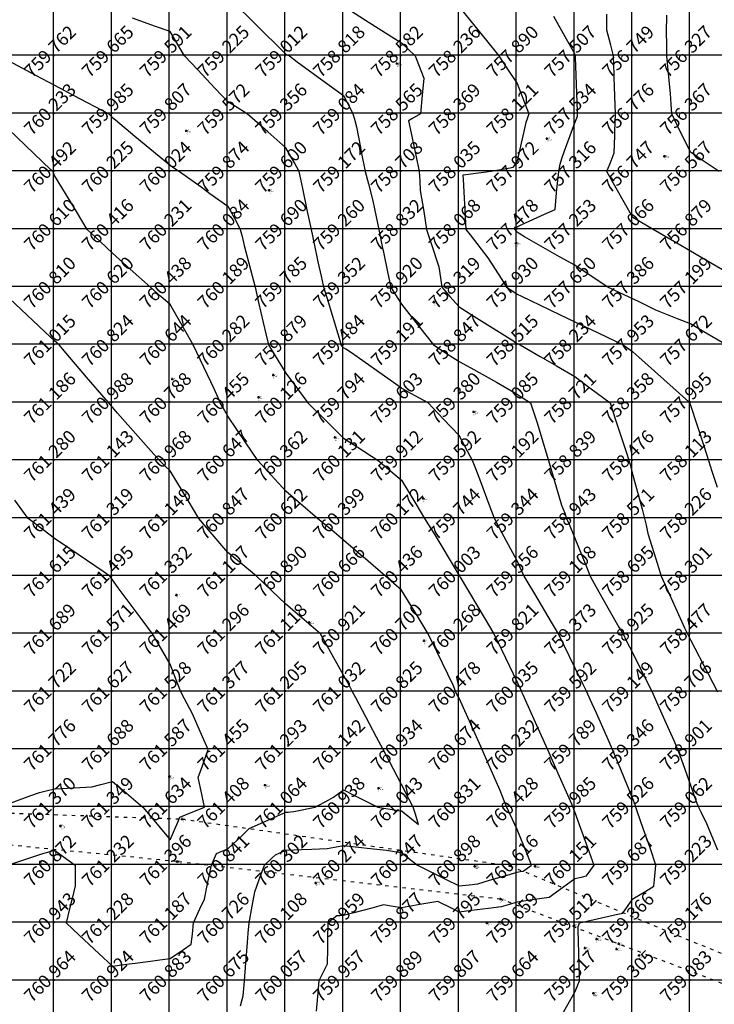
# Model space of a CAD drawing. Extents: x 211391 to 447957, y 1410580 to 2846156.
# Drawn here: x 225421 to 225541, y 1422626 to 1422796 of the extents above; entities that cross this region are included whole.
import ezdxf
from ezdxf.enums import TextEntityAlignment as Align

# ---------------------------------------------------------------- set-up
doc = ezdxf.new("R2010")
doc.units = 0
doc.header["$MEASUREMENT"] = 0
doc.header["$PDMODE"] = 2
doc.header["$PDSIZE"] = 0.2
doc.linetypes.add('ACAD_ISO03W100', pattern=[30, 12, -18])
doc.linetypes.add('DASHDOT', pattern=[1, 0.5, -0.25, 0, -0.25])
doc.layers.add('Black Top', color=5, linetype='ACAD_ISO03W100', lineweight=30)
for name, color, linetype in [('CON', 7, 'Continuous'), ('DE', 7, 'Continuous'), ('EL', 7, 'Continuous'), ('GL', 251, 'Continuous'), ('grid', 251, 'DASHDOT'), ('PN', 7, 'Continuous'), ('PT', 7, 'Continuous')]:
    doc.layers.add(name, color=color, linetype=linetype)
doc.styles.add('style1', font='tahoma.ttf')

msp = doc.modelspace()

# ---------------------------------------------------------------- linework, layer by layer
msp.add_circle((225251.8, 1422900.172), 2500)
at = {"layer": 'Black Top', "color": 7, "ltscale": 0.05}
for points in [[(225267.643, 1422648.825), (225414.841, 1422659.145), (225448.932, 1422657.977), (225505.589, 1422649.898), (225565.907, 1422624.907), (225596.241, 1422611.484), (225618.078, 1422599.692), (225649.792, 1422579.628), (225687.971, 1422567.138)], [(225687.492, 1422559.881), (225649.717, 1422574.73), (225614.857, 1422596.443), (225593.641, 1422607.542), (225563.338, 1422621.529), (225504.024, 1422644.108), (225448.074, 1422650.614), (225413.904, 1422653.966), (225266.453, 1422645.575)]]:
    msp.add_lwpolyline(points, dxfattribs=at)
at = {"layer": 'CON', "color": 2, "elevation": 759, "flags": 128}
msp.add_lwpolyline([(225457.366, 1422799.751), (225466.545, 1422790.647), (225466.869, 1422790.326), (225467.082, 1422790.214), (225467.487, 1422790), (225468.836, 1422789.016), (225474.384, 1422784.97), (225476.869, 1422783.158), (225477.939, 1422781.07), (225478.487, 1422780), (225478.746, 1422779.061), (225479.103, 1422777.766), (225479.785, 1422774.167), (225479.985, 1422773.116), (225480.576, 1422770), (225481.147, 1422767.861), (225481.928, 1422764.941), (225482.494, 1422762.188), (225482.944, 1422760), (225483.613, 1422756.744), (225483.694, 1422756.349), (225484.516, 1422752.353), (225484.796, 1422751.036), (225485.017, 1422750), (225485.731, 1422748.862), (225486.869, 1422747.048), (225489.974, 1422743.106), (225492.421, 1422740), (225495.124, 1422738.255), (225496.869, 1422737.129), (225498.853, 1422736.031), (225503.297, 1422733.571), (225505.817, 1422732.104), (225506.869, 1422731.491), (225507.779, 1422730.91), (225509.204, 1422730), (225509.656, 1422728.607), (225510.324, 1422726.545), (225511.493, 1422722.688), (225512.308, 1422720), (225513.248, 1422716.811), (225514.58, 1422712.289), (225515.115, 1422710.877), (225515.447, 1422710), (225515.862, 1422708.993), (225516.869, 1422706.545), (225518.737, 1422701.869), (225519.484, 1422700), (225520.493, 1422698.188), (225522.77, 1422694.098), (225524.492, 1422691.189), (225525.195, 1422690), (225525.753, 1422688.884), (225526.869, 1422686.652), (225529.103, 1422682.234), (225530.232, 1422680), (225531.181, 1422677.844), (225532.877, 1422673.992), (225534.012, 1422671.429), (225534.644, 1422670), (225535.235, 1422668.366), (225536.869, 1422663.851), (225537.872, 1422661.003), (225538.225, 1422660), (225538.692, 1422659.088), (225539.649, 1422657.22), (225541.564, 1422652.652)], dxfattribs=at)
at = {"layer": 'CON', "color": 3, "flags": 128}
for points, elevation in [([(225543.012, 1422740), (225539.153, 1422742.284), (225536.869, 1422743.636), (225534.603, 1422744.532), (225530.855, 1422746.014), (225528.205, 1422747.327), (225526.869, 1422747.989), (225525.497, 1422748.628), (225522.551, 1422750), (225519.138, 1422752.269), (225516.869, 1422753.778), (225514.233, 1422755.272), (225508.148, 1422758.721), (225507.221, 1422759.295), (225506.869, 1422759.513), (225506.658, 1422759.789), (225506.496, 1422760), (225506.485, 1422760.192), (225506.474, 1422760.395), (225506.659, 1422760.419), (225506.869, 1422760.445), (225507.687, 1422760.818), (225511.636, 1422762.617), (225513.433, 1422763.435), (225513.71, 1422766.317), (225513.766, 1422766.897), (225514.064, 1422770), (225514.35, 1422771.259), (225514.583, 1422772.286), (225515.07, 1422773.597), (225516.869, 1422778.44), (225517.207, 1422779.323), (225517.301, 1422779.568), (225517.309, 1422779.78), (225517.317, 1422780), (225517.302, 1422780.433), (225516.968, 1422789.801), (225516.965, 1422789.904), (225516.963, 1422789.953), (225516.961, 1422790), (225516.942, 1422790.074), (225516.869, 1422790.361), (225515.202, 1422793.333), (225513.254, 1422796.807)], 757.5), ([(225541.832, 1422770), (225538.869, 1422772), (225536.869, 1422773.35), (225534.685, 1422777.816), (225533.617, 1422780), (225533.506, 1422781.681), (225533.387, 1422783.482), (225533.063, 1422786.903), (225532.769, 1422790), (225532.745, 1422792.062), (225532.72, 1422794.149), (225532.798, 1422797.035)], 756.5), ([(225459.04, 1422625.658), (225459.485, 1422627.384), (225459.588, 1422628.64), (225459.7, 1422630), (225459.955, 1422633.086), (225460.008, 1422633.722), (225460.247, 1422636.622), (225460.381, 1422638.244), (225460.526, 1422640), (225461.066, 1422642.902), (225461.521, 1422645.348), (225462.23, 1422647.319), (225463.195, 1422650), (225464.461, 1422651.204), (225465.079, 1422651.79), (225465.809, 1422652.12), (225466.869, 1422652.598), (225469.566, 1422652.698), (225471.343, 1422652.763), (225474.008, 1422652.861), (225475.314, 1422653.109), (225476.869, 1422653.404), (225479.935, 1422653.066), (225480.961, 1422652.954), (225484.28, 1422652.589), (225485.68, 1422652.378), (225486.869, 1422652.198), (225488.096, 1422651.227), (225489.646, 1422650), (225494.462, 1422647.594), (225496.869, 1422646.392), (225498.568, 1422646.601), (225500.081, 1422646.788), (225502.102, 1422647.383), (225505.15, 1422648.281), (225506.869, 1422648.788), (225507.432, 1422648.874), (225507.919, 1422648.949), (225508.347, 1422649.261), (225509.363, 1422650), (225508.645, 1422651.776), (225506.869, 1422656.17), (225505.65, 1422658.782), (225505.082, 1422660), (225504.65, 1422661.109), (225503.942, 1422662.927), (225501.927, 1422667.471), (225500.805, 1422670), (225499.596, 1422672.727), (225496.869, 1422678.878), (225496.464, 1422679.595), (225496.235, 1422680), (225496.095, 1422680.387), (225495.878, 1422680.991), (225492.985, 1422686.942), (225491.498, 1422690), (225489.742, 1422692.874), (225486.869, 1422697.576), (225485.573, 1422698.704), (225484.086, 1422700), (225480.237, 1422703.316), (225480.191, 1422703.355), (225476.869, 1422706.217), (225474.808, 1422707.939), (225472.34, 1422710), (225469.395, 1422712.526), (225466.869, 1422714.692), (225464.337, 1422717.468), (225462.027, 1422720), (225459.951, 1422723.082), (225456.869, 1422727.656), (225456.012, 1422729.143), (225455.517, 1422730), (225455.145, 1422730.862), (225454.488, 1422732.381), (225452.096, 1422737.387), (225450.847, 1422740), (225449.404, 1422742.535), (225446.869, 1422746.99), (225445.271, 1422748.402), (225443.462, 1422750), (225439.978, 1422753.109), (225436.869, 1422755.882), (225434.758, 1422757.889), (225432.539, 1422760), (225430.647, 1422763.111), (225428.774, 1422766.19), (225426.869, 1422769.322), (225426.662, 1422769.793), (225426.57, 1422770), (225426.249, 1422770.31), (225417.494, 1422778.75)], 760.5), ([(225417.31, 1422660), (225422.794, 1422662.038), (225424.279, 1422662.59), (225425.437, 1422662.863), (225426.869, 1422663.202), (225430.182, 1422663.373), (225433.332, 1422663.536), (225434.897, 1422663.943), (225436.869, 1422664.454), (225439.289, 1422662.42), (225442.167, 1422660), (225444.307, 1422657.438), (225446.869, 1422654.37), (225448.168, 1422657.401), (225448.559, 1422658.31), (225449.499, 1422658.685), (225452.798, 1422660), (225452.326, 1422662.272), (225451.729, 1422665.14), (225452.464, 1422667.203), (225453.46, 1422670), (225452.479, 1422672.195), (225450.704, 1422676.164), (225449.369, 1422678.75), (225448.723, 1422680), (225448.202, 1422681.333), (225446.869, 1422684.746), (225444.943, 1422688.075), (225443.83, 1422690), (225442.025, 1422692.422), (225437.869, 1422698), (225436.869, 1422699.342), (225436.614, 1422699.745), (225436.452, 1422700), (225435.306, 1422700.781), (225429.498, 1422704.741), (225426.869, 1422706.534), (225424.895, 1422708.026), (225422.282, 1422710), (225420.027, 1422713.158)], 761.5)]:
    msp.add_lwpolyline(points, dxfattribs=dict(at, elevation=elevation))
at = {"layer": 'CON', "color": 2}
for points in [[(225496.869, 1422798.516, 758), (225498.84, 1422796.058, 758), (225501.568, 1422792.651, 758), (225503.687, 1422790, 758), (225504.962, 1422788.094, 758), (225506.869, 1422785.234, 758), (225508.348, 1422781.479, 758), (225508.928, 1422780, 758), (225508.607, 1422779.131, 758), (225508.371, 1422778.498, 758), (225508.137, 1422777.463, 758), (225506.869, 1422771.886, 758), (225506.356, 1422771.026, 758), (225506.161, 1422770.708, 758), (225505.651, 1422770.609, 758), (225502.408, 1422770, 758), (225497.998, 1422769.435, 758), (225497.495, 1422769.373, 758), (225497.537, 1422768.664, 758), (225497.96, 1422761.091, 758), (225498.02, 1422760, 758), (225498.737, 1422759.066, 758), (225501.789, 1422755.08, 758), (225504.212, 1422751.328, 758), (225505.067, 1422750, 758), (225506.15, 1422749.281, 758), (225506.869, 1422748.802, 758), (225507.656, 1422748.425, 758), (225509.175, 1422747.694, 758), (225514.234, 1422745.27, 758), (225516.869, 1422744.005, 758), (225519.574, 1422742.705, 758), (225525.193, 1422740, 758), (225526.184, 1422739.315, 758), (225526.869, 1422738.837, 758), (225527.92, 1422737.897, 758), (225536.557, 1422730.156, 758), (225536.728, 1422730, 758), (225536.765, 1422729.896, 758), (225536.869, 1422729.568, 758), (225539.213, 1422722.344, 758), (225539.97, 1422720, 758), (225540.574, 1422718.148, 758), (225541.458, 1422715.411, 758)], [(225545.967, 1422750.902, 757), (225539.54, 1422754.658, 757), (225536.869, 1422756.219, 757), (225534.482, 1422757.613, 757), (225530.398, 1422760, 757), (225528.173, 1422761.304, 757), (225526.869, 1422762.069, 757), (225524.02, 1422767.151, 757), (225522.422, 1422770, 757), (225523.137, 1422771.866, 757), (225523.654, 1422773.215, 757), (225523.768, 1422776.201, 757), (225523.796, 1422776.927, 757), (225523.914, 1422780, 757), (225523.86, 1422781.504, 757), (225523.804, 1422783.064, 757), (225523.687, 1422786.364, 757), (225523.671, 1422786.803, 757), (225523.557, 1422790, 757), (225523.071, 1422791.899, 757), (225522.418, 1422794.45, 757), (225522.394, 1422797.237, 757)], [(225417.307, 1422790, 760), (225423.563, 1422786.694, 760), (225426.869, 1422784.945, 760), (225430.109, 1422783.241, 760), (225436.26, 1422780, 760), (225436.561, 1422779.693, 760), (225436.869, 1422779.371, 760), (225437.406, 1422778.925, 760), (225440.741, 1422776.128, 760), (225445.931, 1422771.875, 760), (225446.869, 1422771.101, 760), (225447.523, 1422770.654, 760), (225448.462, 1422770, 760), (225452.202, 1422767.333, 760), (225453.758, 1422766.222, 760), (225456.869, 1422763.995, 760), (225458.259, 1422761.391, 760), (225458.998, 1422760, 760), (225459.293, 1422758.788, 760), (225459.675, 1422757.194, 760), (225460.752, 1422753.058, 760), (225461.545, 1422750, 760), (225462.163, 1422747.353, 760), (225462.962, 1422743.906, 760), (225463.475, 1422741.697, 760), (225463.864, 1422740, 760), (225465.007, 1422738.138, 760), (225466.869, 1422735.097, 760), (225469.045, 1422732.176, 760), (225470.661, 1422730, 760), (225473.79, 1422726.921, 760), (225476.869, 1422723.884, 760), (225479.225, 1422722.356, 760), (225482.846, 1422720, 760), (225485.032, 1422718.163, 760), (225486.869, 1422716.612, 760), (225489.369, 1422712.5, 760), (225490.885, 1422710, 760), (225492.631, 1422707.119, 760), (225496.535, 1422700.667, 760), (225496.869, 1422700.112, 760), (225496.911, 1422700.042, 760), (225496.934, 1422700, 760), (225496.964, 1422699.952, 760), (225497.028, 1422699.841, 760), (225501.177, 1422692.846, 760), (225502.862, 1422690, 760), (225504.161, 1422687.292, 760), (225506.869, 1422681.631, 760), (225507.401, 1422680.533, 760), (225507.657, 1422680, 760), (225507.885, 1422679.492, 760), (225508.287, 1422678.581, 760), (225510.744, 1422673.062, 760), (225512.104, 1422670, 760), (225513.567, 1422666.698, 760), (225513.928, 1422665.882, 760), (225516.257, 1422660.611, 760), (225516.434, 1422660.217, 760), (225516.528, 1422660, 760), (225516.622, 1422659.754, 760), (225516.869, 1422659.09, 760), (225519.266, 1422652.397, 760), (225520.121, 1422650, 760), (225519.287, 1422648.791, 760), (225518.791, 1422648.078, 760), (225517.929, 1422647.879, 760), (225516.869, 1422647.638, 760), (225514.069, 1422645.6, 760), (225512.448, 1422644.421, 760), (225509.858, 1422644.022, 760), (225506.869, 1422643.564, 760), (225505.316, 1422643.106, 760), (225504.116, 1422642.753, 760), (225501.909, 1422642.48, 760), (225498.989, 1422642.12, 760), (225496.869, 1422641.859, 760), (225495.63, 1422642.477, 760), (225493.153, 1422643.716, 760), (225490.402, 1422643.233, 760), (225490.039, 1422643.17, 760), (225486.869, 1422642.619, 760), (225485.45, 1422642.837, 760), (225483.768, 1422643.101, 760), (225481.733, 1422642.568, 760), (225478.628, 1422641.76, 760), (225476.869, 1422641.305, 760), (225476.246, 1422641.246, 760), (225475.671, 1422641.198, 760), (225475.202, 1422640.833, 760), (225474.11, 1422640, 760), (225474.08, 1422637.211, 760), (225474.058, 1422635.621, 760), (225474.014, 1422632.854, 760), (225473.442, 1422631.713, 760), (225472.559, 1422630, 760), (225472.35, 1422627.26, 760), (225472.137, 1422624.731, 760)], [(225418.818, 1422650, 761), (225423.641, 1422651.614, 761), (225424.85, 1422652.019, 761), (225425.738, 1422652.261, 761), (225426.869, 1422652.57, 761), (225428.361, 1422651.492, 761), (225430.424, 1422650, 761), (225430.444, 1422648.212, 761), (225430.464, 1422646.404, 761), (225429.866, 1422644.005, 761), (225429.532, 1422642.664, 761), (225428.869, 1422640, 761), (225431.154, 1422637.857, 761), (225434.516, 1422634.706, 761), (225436.869, 1422632.5, 761), (225439.758, 1422632.89, 761), (225440.807, 1422633.031, 761), (225443.477, 1422633.391, 761), (225445.066, 1422633.606, 761), (225446.869, 1422633.849, 761), (225449.16, 1422635.417, 761), (225450.521, 1422636.348, 761), (225450.713, 1422638.078, 761), (225450.925, 1422640, 761), (225452.023, 1422642.423, 761), (225452.779, 1422644.09, 761), (225453.334, 1422646.767, 761), (225454.004, 1422650, 761), (225454.51, 1422651.18, 761), (225454.864, 1422652.005, 761), (225455.7, 1422652.338, 761), (225456.869, 1422652.804, 761), (225459.307, 1422655.123, 761), (225460.558, 1422656.311, 761), (225462.496, 1422657.186, 761), (225465.338, 1422658.469, 761), (225466.869, 1422659.16, 761), (225467.281, 1422659.175, 761), (225467.679, 1422659.19, 761), (225468.266, 1422659.301, 761), (225471.948, 1422660, 761), (225474.291, 1422661.289, 761), (225475.122, 1422661.746, 761), (225475.76, 1422662.218, 761), (225476.869, 1422663.039, 761), (225478.875, 1422662.006, 761), (225482.774, 1422660, 761), (225486.332, 1422659.463, 761), (225486.869, 1422659.382, 761), (225487.38, 1422658.977, 761), (225489.834, 1422657.034, 761), (225489.278, 1422658.796, 761), (225488.897, 1422660, 761), (225488.208, 1422661.34, 761), (225486.869, 1422663.945, 761), (225484.787, 1422667.918, 761), (225483.696, 1422670, 761), (225482.555, 1422672.157, 761), (225480.134, 1422676.735, 761), (225478.967, 1422678.951, 761), (225478.415, 1422680, 761), (225477.875, 1422681.006, 761), (225476.869, 1422682.883, 761), (225474.304, 1422687.435, 761), (225472.859, 1422690, 761), (225469.645, 1422692.776, 761), (225466.869, 1422695.175, 761), (225464.397, 1422697.528, 761), (225461.8, 1422700, 761), (225459.112, 1422702.243, 761), (225456.869, 1422704.115, 761), (225454.146, 1422707.278, 761), (225451.803, 1422710, 761), (225449.954, 1422713.085, 761), (225446.869, 1422718.232, 761), (225445.97, 1422719.101, 761), (225445.04, 1422720, 761), (225443.587, 1422721.641, 761), (225437.758, 1422728.222, 761), (225436.869, 1422729.226, 761), (225436.529, 1422729.66, 761), (225436.263, 1422730, 761), (225435.802, 1422730.533, 761), (225432.424, 1422734.444, 761), (225428.245, 1422739.312, 761), (225427.654, 1422740, 761), (225427.248, 1422740.379, 761), (225426.869, 1422740.732, 761), (225426.184, 1422741.37, 761), (225416.982, 1422749.944, 761)]]:
    msp.add_polyline3d(points, dxfattribs=at)
at = {"layer": 'CON', "color": 3}
for points in [[(225477.869, 1422798, 758.5), (225480.664, 1422796.205, 758.5), (225485.216, 1422793.306, 758.5), (225486.869, 1422792.25, 758.5), (225488.024, 1422791.155, 758.5), (225489.236, 1422790, 758.5), (225489.803, 1422788.533, 758.5), (225490.714, 1422786.155, 758.5), (225490.463, 1422783.203, 758.5), (225490.18, 1422780, 758.5), (225488.659, 1422779.105, 758.5), (225488.093, 1422778.775, 758.5), (225488.548, 1422776.641, 758.5), (225489.418, 1422772.549, 758.5), (225489.958, 1422770, 758.5), (225490.037, 1422768.416, 758.5), (225490.117, 1422766.752, 758.5), (225490.715, 1422763.077, 758.5), (225491.213, 1422760, 758.5), (225492.068, 1422757.4, 758.5), (225493.339, 1422753.53, 758.5), (225493.619, 1422751.625, 758.5), (225493.855, 1422750, 758.5), (225495.266, 1422748.397, 758.5), (225496.869, 1422746.57, 758.5), (225499.369, 1422745, 758.5), (225506.109, 1422740.76, 758.5), (225506.677, 1422740.384, 758.5), (225506.869, 1422740.255, 758.5), (225507.042, 1422740.173, 758.5), (225507.399, 1422740, 758.5), (225510.869, 1422738, 758.5), (225513.68, 1422736.378, 758.5), (225516.869, 1422734.536, 758.5), (225519.469, 1422732.6, 758.5), (225522.954, 1422730, 758.5), (225523.917, 1422727.048, 758.5), (225524.979, 1422723.78, 758.5), (225525.885, 1422720.984, 758.5), (225526.079, 1422720.395, 758.5), (225526.205, 1422720, 758.5), (225526.345, 1422719.476, 758.5), (225526.869, 1422717.463, 758.5), (225528.482, 1422711.614, 758.5), (225528.924, 1422710, 758.5), (225529.178, 1422708.846, 758.5), (225529.495, 1422707.374, 758.5), (225530.875, 1422702.997, 758.5), (225531.815, 1422700, 758.5), (225533.241, 1422696.814, 758.5), (225535.809, 1422691.06, 758.5), (225536.178, 1422690.345, 758.5), (225536.353, 1422690, 758.5), (225536.529, 1422689.66, 758.5), (225536.869, 1422688.991, 758.5), (225539.939, 1422683.07, 758.5), (225541.527, 1422680, 758.5)], [(225514.742, 1422624.254, 759.5), (225516.869, 1422627.988, 759.5), (225517.305, 1422629.128, 759.5), (225517.421, 1422629.448, 759.5), (225517.525, 1422629.672, 759.5), (225517.666, 1422630, 759.5), (225517.652, 1422630.783, 759.5), (225517.463, 1422638.812, 759.5), (225517.444, 1422639.425, 759.5), (225517.549, 1422639.66, 759.5), (225517.684, 1422640, 759.5), (225523.99, 1422641.439, 759.5), (225525.16, 1422641.708, 759.5), (225525.657, 1422642.423, 759.5), (225526.869, 1422644.178, 759.5), (225529.116, 1422645.505, 759.5), (225530.526, 1422646.342, 759.5), (225530.705, 1422648.082, 759.5), (225530.897, 1422650, 759.5), (225529.861, 1422652.992, 759.5), (225528.7, 1422656.338, 759.5), (225527.724, 1422659.145, 759.5), (225527.547, 1422659.661, 759.5), (225527.427, 1422660, 759.5), (225527.272, 1422660.404, 759.5), (225526.869, 1422661.439, 759.5), (225524.397, 1422667.528, 759.5), (225523.39, 1422670, 759.5), (225522.399, 1422672.235, 759.5), (225520.605, 1422676.264, 759.5), (225519.539, 1422678.665, 759.5), (225518.943, 1422680, 759.5), (225518.258, 1422681.39, 759.5), (225516.869, 1422684.196, 759.5), (225514.965, 1422688.096, 759.5), (225514.032, 1422690, 759.5), (225512.843, 1422692.013, 759.5), (225509.923, 1422696.945, 759.5), (225508.644, 1422699.113, 759.5), (225508.117, 1422700, 759.5), (225507.717, 1422700.848, 759.5), (225506.869, 1422702.637, 759.5), (225504.32, 1422707.451, 759.5), (225502.966, 1422710, 759.5), (225502.054, 1422712.407, 759.5), (225500.574, 1422716.294, 759.5), (225499.708, 1422718.58, 759.5), (225499.166, 1422720, 759.5), (225498.372, 1422721.503, 759.5), (225496.869, 1422724.335, 759.5), (225494.11, 1422727.241, 759.5), (225491.483, 1422730, 759.5), (225488.491, 1422731.622, 759.5), (225486.869, 1422732.498, 759.5), (225484.929, 1422733.879, 759.5), (225478.222, 1422738.647, 759.5), (225477.242, 1422739.254, 759.5), (225476.869, 1422739.481, 759.5), (225476.642, 1422739.773, 759.5), (225476.461, 1422740, 759.5), (225476.409, 1422740.23, 759.5), (225476.334, 1422740.535, 759.5), (225475.922, 1422741.893, 759.5), (225474.249, 1422747.381, 759.5), (225473.448, 1422750, 759.5), (225473.03, 1422751.92, 759.5), (225472.487, 1422754.382, 759.5), (225471.817, 1422757.526, 759.5), (225471.285, 1422760, 759.5), (225470.635, 1422763.117, 759.5), (225469.807, 1422767.062, 759.5), (225469.473, 1422768.698, 759.5), (225469.203, 1422770, 759.5), (225468.357, 1422771.488, 759.5), (225466.869, 1422774.094, 759.5), (225463.738, 1422776.87, 759.5), (225460.197, 1422780, 759.5), (225458.148, 1422781.279, 759.5), (225456.869, 1422782.072, 759.5), (225454.674, 1422784.39, 759.5), (225451.596, 1422787.636, 759.5), (225449.352, 1422790, 759.5), (225448.432, 1422791.564, 759.5), (225446.869, 1422794.208, 759.5), (225444.305, 1422795.127, 759.5), (225440.329, 1422796.54, 759.5)]]:
    msp.add_polyline3d(points, dxfattribs=at)
at = {"layer": 'grid', "linetype": 'ByBlock'}
for points in [[(225426.658, 1423180.172), (225426.658, 1422180.172)], [(225436.658, 1423180.172), (225436.658, 1422180.172)], [(225446.658, 1423180.172), (225446.658, 1422180.172)], [(225456.658, 1423180.172), (225456.658, 1422180.172)], [(225466.658, 1423180.172), (225466.658, 1422180.172)], [(225476.658, 1423180.172), (225476.658, 1422180.172)], [(225486.658, 1423180.172), (225486.658, 1422180.172)], [(225496.658, 1423180.172), (225496.658, 1422180.172)], [(225506.658, 1423180.172), (225506.658, 1422180.172)], [(225516.658, 1423180.172), (225516.658, 1422180.172)], [(225526.658, 1423180.172), (225526.658, 1422180.172)], [(225536.658, 1423180.172), (225536.658, 1422180.172)], [(223496.658, 1422790.172), (226866.658, 1422790.172)], [(223496.658, 1422780.172), (226866.658, 1422780.172)], [(223496.658, 1422770.172), (226866.658, 1422770.172)], [(223496.658, 1422760.172), (226866.658, 1422760.172)], [(223496.658, 1422750.172), (226866.658, 1422750.172)], [(223496.658, 1422740.172), (226866.658, 1422740.172)], [(223496.658, 1422730.172), (226866.658, 1422730.172)], [(223496.658, 1422720.172), (226866.658, 1422720.172)], [(223496.658, 1422710.172), (226866.658, 1422710.172)], [(223496.658, 1422700.172), (226866.658, 1422700.172)], [(223496.658, 1422690.172), (226866.658, 1422690.172)], [(223496.658, 1422680.172), (226866.658, 1422680.172)], [(223496.658, 1422670.172), (226866.658, 1422670.172)], [(223496.658, 1422660.172), (226866.658, 1422660.172)], [(223496.658, 1422650.172), (226866.658, 1422650.172)], [(223496.658, 1422640.172), (226866.658, 1422640.172)], [(223496.658, 1422630.172), (226866.658, 1422630.172)]]:
    msp.add_lwpolyline(points, dxfattribs=at)
at = {"layer": 'PT'}
for p in [(225486.087, 1422788.701), (225449.638, 1422777.05), (225512.017, 1422775.717), (225532.344, 1422772.662), (225463.976, 1422766.759), (225506.698, 1422757.605), (225492.456, 1422747.424), (225447.217, 1422734.109), (225464.701, 1422734.78), (225462.172, 1422730.947), (225499.357, 1422728.427), (225475.372, 1422724.003), (225490.641, 1422713.455), (225447.949, 1422696.732), (225470.93, 1422692.001), (225490.773, 1422688.821), (225446.731, 1422665.333), (225463.263, 1422663.83), (225482.924, 1422663.285), (225448.932, 1422657.977), (225427.881, 1422656.781), (225427.881, 1422656.781), (225424.411, 1422650.545, 760.667), (225448.074, 1422650.614), (225499.538, 1422649.807, 759.795), (225505.589, 1422649.898), (225509.996, 1422649.814), (225472.06, 1422646.912, 760.016), (225504.024, 1422644.108), (225537.958, 1422642.661), (225501.695, 1422639.969, 759.781), (225503.752, 1422640.115, 759.825), (225516.737, 1422639.541), (225520.623, 1422637.192), (225518.615, 1422635.641), (225524.089, 1422635.47, 760.053), (225524.46, 1422636.389), (225527.964, 1422634.364), (225520.061, 1422627.815, 768.913)]:
    msp.add_point(p, dxfattribs=at)

# ---------------------------------------------------------------- texts
at = {"layer": 'DE'}
for s, p in [('LV', (225486.087, 1422788.101)), ('lv', (225449.638, 1422776.45)), ('LV', (225512.017, 1422775.117)), ('LV', (225532.344, 1422772.062)), ('LV', (225463.976, 1422766.159)), ('LV', (225506.698, 1422757.005)), ('LV', (225492.456, 1422746.825)), ('lv', (225464.701, 1422734.18)), ('lv', (225447.217, 1422733.509)), ('LV', (225462.172, 1422730.346)), ('LV', (225499.357, 1422727.827)), ('LV', (225475.372, 1422723.403)), ('lv', (225490.641, 1422712.855)), ('lv', (225447.949, 1422696.132)), ('lv', (225470.93, 1422691.401)), ('lv', (225490.773, 1422688.221)), ('lv', (225446.731, 1422664.733)), ('lv', (225463.263, 1422663.23)), ('lv', (225482.924, 1422662.685)), ('ct', (225448.932, 1422657.377)), ('back', (225427.881, 1422656.181)), ('LV', (225424.411, 1422650.045, 760.667)), ('ct', (225448.074, 1422650.014)), ('STN', (225499.538, 1422649.307, 759.795)), ('ct', (225505.589, 1422649.298)), ('tr', (225509.996, 1422649.214)), ('LV', (225472.06, 1422646.412, 760.016)), ('ct', (225504.024, 1422643.508)), ('tr', (225537.958, 1422642.061)), ('LV', (225501.695, 1422639.469, 759.781)), ('trB', (225503.752, 1422639.615, 759.825)), ('tr', (225516.737, 1422638.941)), ('tr', (225520.623, 1422636.592)), ('tr', (225518.615, 1422635.041)), ('tr', (225524.46, 1422635.789)), ('tr', (225527.964, 1422633.764)), ('TRHT', (225520.061, 1422627.315, 768.913))]:
    msp.add_text(s, height=0.2, dxfattribs=at).set_placement(p)
at = {"layer": 'EL'}
for s, p in [('758.75', (225486.087, 1422788.401)), ('759.88', (225449.638, 1422776.75)), ('758.15', (225512.017, 1422775.417)), ('756.62', (225532.344, 1422772.362)), ('759.89', (225463.976, 1422766.459)), ('757.58', (225506.698, 1422757.305)), ('758.84', (225492.456, 1422747.124)), ('760.81', (225447.217, 1422733.809)), ('760.16', (225464.701, 1422734.48)), ('760.37', (225462.172, 1422730.647)), ('759.49', (225499.357, 1422728.127)), ('760.13', (225475.372, 1422723.703)), ('760.07', (225490.641, 1422713.155)), ('761.46', (225447.949, 1422696.432)), ('761.09', (225470.93, 1422691.701)), ('760.71', (225490.773, 1422688.521)), ('761.66', (225446.731, 1422665.033)), ('761.45', (225463.263, 1422663.53)), ('761.16', (225482.924, 1422662.985)), ('761.65', (225448.932, 1422657.677)), ('761.88', (225427.881, 1422656.481)), ('761.87', (225427.881, 1422656.481)), ('760.67', (225424.411, 1422650.245, 760.667)), ('761.52', (225448.074, 1422650.314)), ('759.79', (225499.538, 1422649.507, 759.795)), ('760.82', (225505.589, 1422649.598)), ('763.86', (225509.996, 1422649.514)), ('760.02', (225472.06, 1422646.612, 760.016)), ('760.83', (225504.024, 1422643.808)), ('763.41', (225537.958, 1422642.361)), ('759.78', (225501.695, 1422639.669, 759.781)), ('759.83', (225503.752, 1422639.815, 759.825)), ('762.27', (225516.737, 1422639.241)), ('762.11', (225520.623, 1422636.892)), ('762.19', (225518.615, 1422635.341)), ('760.05', (225524.089, 1422635.17, 760.053)), ('761.96', (225524.46, 1422636.089)), ('761.86', (225527.964, 1422634.064)), ('768.91', (225520.061, 1422627.515, 768.913))]:
    msp.add_text(s, height=0.2, dxfattribs=at).set_placement(p)
at = {"layer": 'GL', "linetype": 'ByBlock', "style": 'style1'}
for s, p in [('759.762', (225426.869, 1422790, 759.762)), ('759.665', (225436.869, 1422790, 759.665)), ('759.225', (225456.869, 1422790, 759.225)), ('759.012', (225466.869, 1422790, 759.012)), ('758.818', (225476.869, 1422790, 758.818)), ('758.582', (225486.869, 1422790, 758.582)), ('758.236', (225496.869, 1422790, 758.236)), ('757.890', (225506.869, 1422790, 757.89)), ('757.507', (225516.869, 1422790, 757.507)), ('756.749', (225526.869, 1422790, 756.749)), ('756.327', (225536.869, 1422790, 756.327)), ('759.591', (225446.869, 1422790, 759.591)), ('760.233', (225426.869, 1422780, 760.233)), ('759.985', (225436.869, 1422780, 759.985)), ('759.807', (225446.869, 1422780, 759.807)), ('759.572', (225456.869, 1422780, 759.572)), ('759.356', (225466.869, 1422780, 759.356)), ('759.084', (225476.869, 1422780, 759.084)), ('758.565', (225486.869, 1422780, 758.565)), ('758.369', (225496.869, 1422780, 758.369)), ('758.121', (225506.869, 1422780, 758.121)), ('757.534', (225516.869, 1422780, 757.534)), ('756.776', (225526.869, 1422780, 756.776)), ('756.367', (225536.869, 1422780, 756.367)), ('760.492', (225426.869, 1422770, 760.492)), ('760.225', (225436.869, 1422770, 760.225)), ('760.024', (225446.869, 1422770, 760.024)), ('759.874', (225456.869, 1422770, 759.874)), ('759.600', (225466.869, 1422770, 759.6)), ('759.172', (225476.869, 1422770, 759.172)), ('758.708', (225486.869, 1422770, 758.708)), ('758.035', (225496.869, 1422770, 758.035)), ('757.972', (225506.869, 1422770, 757.972)), ('757.316', (225516.869, 1422770, 757.316)), ('756.747', (225526.869, 1422770, 756.747)), ('756.567', (225536.869, 1422770, 756.567)), ('760.610', (225426.869, 1422760, 760.61)), ('760.416', (225436.869, 1422760, 760.416)), ('760.231', (225446.869, 1422760, 760.231)), ('760.084', (225456.869, 1422760, 760.084)), ('759.690', (225466.869, 1422760, 759.69)), ('759.260', (225476.869, 1422760, 759.26)), ('758.832', (225486.869, 1422760, 758.832)), ('758.068', (225496.869, 1422760, 758.068)), ('757.478', (225506.869, 1422760, 757.478)), ('757.253', (225516.869, 1422760, 757.253)), ('757.066', (225526.869, 1422760, 757.066)), ('756.879', (225536.869, 1422760, 756.879)), ('760.810', (225426.869, 1422750, 760.81)), ('760.620', (225436.869, 1422750, 760.62)), ('760.438', (225446.869, 1422750, 760.438)), ('760.189', (225456.869, 1422750, 760.189)), ('759.785', (225466.869, 1422750, 759.785)), ('759.352', (225476.869, 1422750, 759.352)), ('758.920', (225486.869, 1422750, 758.92)), ('758.319', (225496.869, 1422750, 758.319)), ('757.930', (225506.869, 1422750, 757.93)), ('757.650', (225516.869, 1422750, 757.65)), ('757.386', (225526.869, 1422750, 757.386)), ('757.199', (225536.869, 1422750, 757.199)), ('761.015', (225426.869, 1422740, 761.015)), ('760.824', (225436.869, 1422740, 760.824)), ('760.644', (225446.869, 1422740, 760.644)), ('760.282', (225456.869, 1422740, 760.282)), ('759.879', (225466.869, 1422740, 759.879)), ('759.484', (225476.869, 1422740, 759.484)), ('759.191', (225486.869, 1422740, 759.191)), ('758.847', (225496.869, 1422740, 758.847)), ('758.515', (225506.869, 1422740, 758.515)), ('758.234', (225516.869, 1422740, 758.234)), ('757.953', (225526.869, 1422740, 757.953)), ('757.672', (225536.869, 1422740, 757.672)), ('761.186', (225426.869, 1422730, 761.186)), ('760.988', (225436.869, 1422730, 760.988)), ('760.788', (225446.869, 1422730, 760.788)), ('760.455', (225456.869, 1422730, 760.455)), ('760.126', (225466.869, 1422730, 760.126)), ('759.794', (225476.869, 1422730, 759.794)), ('759.603', (225486.869, 1422730, 759.603)), ('759.380', (225496.869, 1422730, 759.38)), ('759.085', (225506.869, 1422730, 759.085)), ('758.721', (225516.869, 1422730, 758.721)), ('758.358', (225526.869, 1422730, 758.358)), ('757.995', (225536.869, 1422730, 757.995)), ('760.647', (225456.869, 1422720, 760.647)), ('758.476', (225526.869, 1422720, 758.476)), ('761.280', (225426.869, 1422720, 761.28)), ('761.143', (225436.869, 1422720, 761.143)), ('760.968', (225446.869, 1422720, 760.968)), ('760.362', (225466.869, 1422720, 760.362)), ('760.131', (225476.869, 1422720, 760.131)), ('759.912', (225486.869, 1422720, 759.912)), ('759.592', (225496.869, 1422720, 759.592)), ('759.192', (225506.869, 1422720, 759.192)), ('758.839', (225516.869, 1422720, 758.839)), ('758.113', (225536.869, 1422720, 758.113)), ('761.439', (225426.869, 1422710, 761.439)), ('761.319', (225436.869, 1422710, 761.319)), ('761.149', (225446.869, 1422710, 761.149)), ('760.847', (225456.869, 1422710, 760.847)), ('760.622', (225466.869, 1422710, 760.622)), ('760.399', (225476.869, 1422710, 760.399)), ('760.172', (225486.869, 1422710, 760.172)), ('759.744', (225496.869, 1422710, 759.744)), ('759.344', (225506.869, 1422710, 759.344)), ('758.943', (225516.869, 1422710, 758.943)), ('758.571', (225526.869, 1422710, 758.571)), ('758.226', (225536.869, 1422710, 758.226)), ('761.615', (225426.869, 1422700, 761.615)), ('761.495', (225436.869, 1422700, 761.495)), ('761.332', (225446.869, 1422700, 761.332)), ('761.107', (225456.869, 1422700, 761.107)), ('760.890', (225466.869, 1422700, 760.89)), ('760.666', (225476.869, 1422700, 760.666)), ('760.436', (225486.869, 1422700, 760.436)), ('760.003', (225496.869, 1422700, 760.003)), ('759.556', (225506.869, 1422700, 759.556)), ('759.108', (225516.869, 1422700, 759.108)), ('758.695', (225526.869, 1422700, 758.695)), ('758.301', (225536.869, 1422700, 758.301)), ('761.689', (225426.869, 1422690, 761.689)), ('761.571', (225436.869, 1422690, 761.571)), ('761.469', (225446.869, 1422690, 761.469)), ('761.296', (225456.869, 1422690, 761.296)), ('761.118', (225466.869, 1422690, 761.118)), ('760.921', (225476.869, 1422690, 760.921)), ('760.700', (225486.869, 1422690, 760.7)), ('760.268', (225496.869, 1422690, 760.268)), ('759.821', (225506.869, 1422690, 759.821)), ('759.373', (225516.869, 1422690, 759.373)), ('758.925', (225526.869, 1422690, 758.925)), ('758.477', (225536.869, 1422690, 758.477)), ('761.722', (225426.869, 1422680, 761.722)), ('761.627', (225436.869, 1422680, 761.627)), ('761.528', (225446.869, 1422680, 761.528)), ('761.377', (225456.869, 1422680, 761.377)), ('761.205', (225466.869, 1422680, 761.205)), ('761.032', (225476.869, 1422680, 761.032)), ('760.825', (225486.869, 1422680, 760.825)), ('760.478', (225496.869, 1422680, 760.478)), ('760.035', (225506.869, 1422680, 760.035)), ('759.592', (225516.869, 1422680, 759.592)), ('759.149', (225526.869, 1422680, 759.149)), ('758.706', (225536.869, 1422680, 758.706)), ('761.776', (225426.869, 1422670, 761.776)), ('761.688', (225436.869, 1422670, 761.688)), ('761.587', (225446.869, 1422670, 761.587)), ('761.455', (225456.869, 1422670, 761.455)), ('761.293', (225466.869, 1422670, 761.293)), ('761.142', (225476.869, 1422670, 761.142)), ('760.934', (225486.869, 1422670, 760.934)), ('760.674', (225496.869, 1422670, 760.674)), ('760.232', (225506.869, 1422670, 760.232)), ('759.789', (225516.869, 1422670, 759.789)), ('759.346', (225526.869, 1422670, 759.346)), ('758.901', (225536.869, 1422670, 758.901)), ('761.370', (225426.869, 1422660, 761.37)), ('761.349', (225436.869, 1422660, 761.349)), ('761.634', (225446.869, 1422660, 761.634)), ('761.408', (225456.869, 1422660, 761.408)), ('761.064', (225466.869, 1422660, 761.064)), ('760.938', (225476.869, 1422660, 760.938)), ('761.043', (225486.869, 1422660, 761.043)), ('760.831', (225496.869, 1422660, 760.831)), ('760.428', (225506.869, 1422660, 760.428)), ('759.985', (225516.869, 1422660, 759.985)), ('759.526', (225526.869, 1422660, 759.526)), ('759.062', (225536.869, 1422660, 759.062)), ('760.347', (225486.869, 1422650, 760.347)), ('759.687', (225526.869, 1422650, 759.687)), ('760.872', (225426.869, 1422650, 760.872)), ('761.232', (225436.869, 1422650, 761.232)), ('761.396', (225446.869, 1422650, 761.396)), ('760.841', (225456.869, 1422650, 760.841)), ('760.302', (225466.869, 1422650, 760.302)), ('760.274', (225476.869, 1422650, 760.274)), ('760.898', (225496.869, 1422650, 760.898)), ('760.616', (225506.869, 1422650, 760.616)), ('760.151', (225516.869, 1422650, 760.151)), ('759.223', (225536.869, 1422650, 759.223)), ('760.943', (225426.869, 1422640, 760.943)), ('761.228', (225436.869, 1422640, 761.228)), ('761.187', (225446.869, 1422640, 761.187)), ('760.726', (225456.869, 1422640, 760.726)), ('760.108', (225466.869, 1422640, 760.108)), ('759.959', (225476.869, 1422640, 759.959)), ('759.877', (225486.869, 1422640, 759.877)), ('759.795', (225496.869, 1422640, 759.795)), ('759.659', (225506.869, 1422640, 759.659)), ('759.366', (225526.869, 1422640, 759.366)), ('759.176', (225536.869, 1422640, 759.176)), ('759.512', (225516.869, 1422640, 759.512)), ('760.964', (225426.869, 1422630, 760.964)), ('760.924', (225436.869, 1422630, 760.924)), ('760.883', (225446.869, 1422630, 760.883)), ('760.675', (225456.869, 1422630, 760.675)), ('760.057', (225466.869, 1422630, 760.057)), ('759.957', (225476.869, 1422630, 759.957)), ('759.889', (225486.869, 1422630, 759.889)), ('759.807', (225496.869, 1422630, 759.807)), ('759.664', (225506.869, 1422630, 759.664)), ('759.517', (225516.869, 1422630, 759.517)), ('759.305', (225526.869, 1422630, 759.305)), ('759.083', (225536.869, 1422630, 759.083))]:
    msp.add_text(s, height=2.25, rotation=45, dxfattribs=at).set_placement(p, align=Align.CENTER)
at = {"layer": 'PN'}
for s, p in [(' 136', (225486.087, 1422788.701)), (' 572', (225449.638, 1422777.05)), (' 142', (225512.017, 1422775.717)), (' 143', (225532.344, 1422772.662)), (' 135', (225463.976, 1422766.759)), (' 141', (225506.698, 1422757.605)), (' 137', (225492.456, 1422747.424)), (' 568', (225447.217, 1422734.109)), (' 575', (225464.701, 1422734.78)), (' 138', (225462.172, 1422730.947)), (' 140', (225499.357, 1422728.427)), (' 139', (225475.372, 1422724.003)), (' 576', (225490.641, 1422713.455)), (' 564', (225447.949, 1422696.732)), (' 577', (225470.93, 1422692.001)), (' 578', (225490.773, 1422688.821)), (' 562', (225446.731, 1422665.333)), (' 579', (225463.263, 1422663.83)), (' 580', (225482.924, 1422663.285)), (' 569', (225448.932, 1422657.977)), (' 581', (225427.881, 1422656.781)), (' a33', (225427.881, 1422656.781)), (' 1285', (225424.411, 1422650.545, 760.667)), (' 570', (225448.074, 1422650.614)), (' z61', (225499.538, 1422649.807, 759.795)), (' 574', (225505.589, 1422649.898)), (' 599', (225509.996, 1422649.814)), (' 1280', (225472.06, 1422646.912, 760.016)), (' 573', (225504.024, 1422644.108)), (' 600', (225537.958, 1422642.661)), (' 1278', (225501.695, 1422639.969, 759.781)), (' 1291', (225503.752, 1422640.115, 759.825)), (' 597', (225516.737, 1422639.541)), (' 596', (225520.623, 1422637.192)), (' 598', (225518.615, 1422635.641)), (' 1292', (225524.089, 1422635.47, 760.053)), (' 595', (225524.46, 1422636.389)), (' 594', (225527.964, 1422634.364)), (' 1293', (225520.061, 1422627.815, 768.913))]:
    msp.add_text(s, height=0.2, dxfattribs=at).set_placement(p)

doc.saveas('drawing.dxf')
